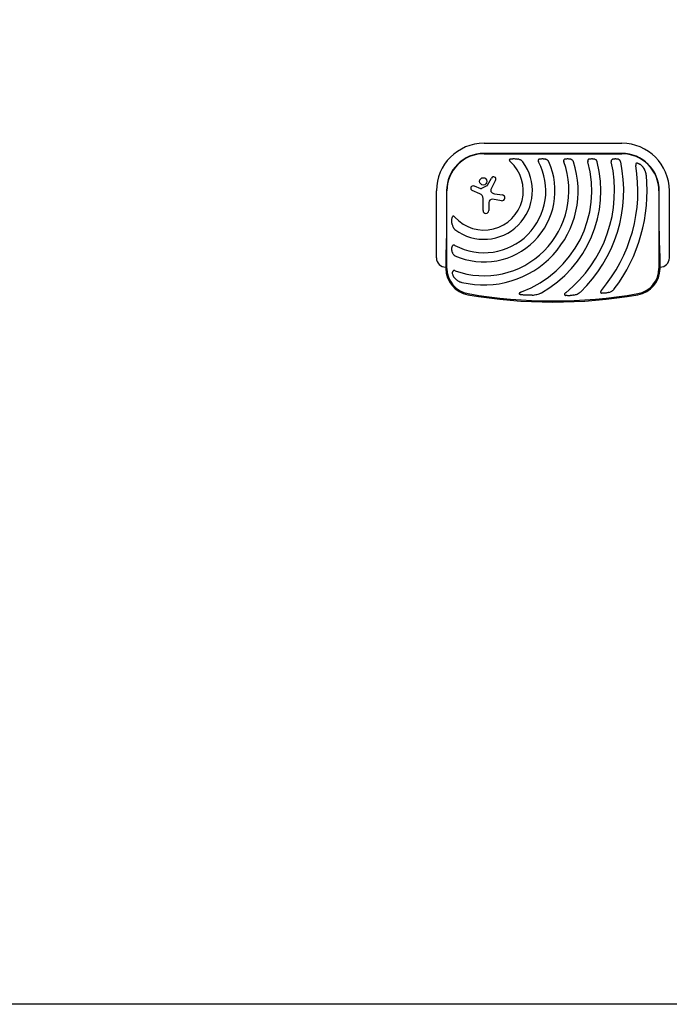
# Model space of a CAD drawing. Units: millimetres. Extents: x -6130 to 6130, y -7748 to 7748.
# Drawn here: x -1039 to 659, y -7748 to -5178 of the extents above; entities that cross this region are included whole.
import ezdxf

# ---------------------------------------------------------------- set-up
doc = ezdxf.new("R2010")
doc.units = ezdxf.units.MM
doc.header["$LTSCALE"] = 20
doc.layers.add('2d', color=230, linetype='Continuous')

msp = doc.modelspace()

# ---------------------------------------------------------------- linework, layer by layer
at = {"layer": '2d'}
for p, q in [((174.5, -5500.5), (534.5, -5500.5)), ((534.5, -5526.9), (174.5, -5526.9)), ((174.5, -5527.7), (534.5, -5527.7)), ((183.7, -5610.3), (193.9, -5591.2)), ((204.9, -5597), (192.5, -5620.8)), ((50.3, -5799.7), (50.3, -5624.7)), ((76.6, -5624.7), (76.6, -5699.7)), ((77.5, -5827.1), (77.5, -5624.7)), ((164, -5632.1), (143.8, -5623.7)), ((148.5, -5612), (165, -5618.7)), ((167.5, -5618.6), (183, -5611)), ((631.4, -5624.7), (631.4, -5827.1)), ((632.3, -5699.7), (632.3, -5624.7)), ((658.6, -5624.7), (658.6, -5799.7)), ((172.1, -5676.3), (172.1, -5644.3)), ((187.1, -5655.2), (187.1, -5676.3)), ((220.6, -5650.4), (196.9, -5646.8)), ((201.9, -5632.1), (222.9, -5635.4)), ((74.5, -5792.7), (74.5, -5827.1)), ((634.5, -5827.1), (634.5, -5792.7))]:
    msp.add_line(p, q, dxfattribs=at)
msp.add_lwpolyline([(6129.9, 7748.5), (6129.9, -7748.4), (-6129.9, -7748.4), (-6129.9, 7748.5)], close=True, dxfattribs=at)
msp.add_circle((172.6, -5600), 9.59, dxfattribs=at)
for centre, radius, start, end in [((174.5, -5624.7), 124.2, 90, 180), ((534.5, -5624.7), 124.2, 0, 90), ((174.5, -5624.7), 97.8, 90, 180), ((174.5, -5624.7), 97, 90, 180), ((174.5, -5624.7), 185.5, 245.8619, 24.1381), ((174.5, -5624.7), 161.5, 241.9846, 28.0154), ((174.5, -5624.7), 126.5, 233.154, 36.846), ((174.5, -5624.7), 102.5, 222.262, 47.738), ((174.5, -5624.7), 221.8, 250.1134, 19.9994), ((174.5, -5624.7), 245.8, 256.3923, 17.9759), ((174.5, -5624.7), 281.5, 290.4522, 15.6332), ((174.5, -5624.7), 305.5, 299.4511, 14.3774), ((174.5, -5624.7), 341, 308.7525, 12.8534), ((174.5, -5624.7), 365, 313.5927, 11.9952), ((534.5, -5624.7), 97.8, 0, 90), ((534.5, -5624.7), 97, 0, 90), ((174.5, -5624.7), 402, 319.6869, 9.5251), ((199.4, -5594.2), 6.22, 332.4531, 151.9482), ((174.5, -5624.7), 426, 323.0192, 5.4733), ((146.2, -5617.9), 6.27, 68.1312, 247.3079), ((166.2, -5615.9), 3, 248.1312, 295.989), ((182.3, -5609.5), 1.66, 295.989, 331.9482), ((197.9, -5623.6), 6.08, 152.4531, 225.9385), ((204.3, -5617), 15.3, 225.9385, 260.9999), ((158.9, -5644.3), 13.2, 0, 67.3079), ((195.6, -5655.2), 8.53, 81.3329, 180), ((221.8, -5642.9), 7.57, 261.3329, 80.9999), ((179.6, -5676.3), 7.47, 180, 0), ((74.5, -5799.7), 24.2, 180, 270), ((634.5, -5799.7), 24.2, 270, 0), ((144.5, -5827.1), 70, 180, 260.1696), ((144.5, -5827.1), 67, 180, 260.1696), ((564.5, -5827.1), 67, 279.8304, 0), ((564.5, -5827.1), 70, 279.8304, 0), ((354.5, -4615.2), 1300, 260.1696, 279.8304), ((354.5, -4615.2), 1297, 260.1696, 279.8304)]:
    msp.add_arc(centre, radius, start, end, dxfattribs=at)
for points, knots in [([(243.7, -5541.7), (243.3, -5541.9), (242.9, -5542), (242.2, -5542.3), (241.9, -5542.5), (241.4, -5542.9), (241.2, -5543), (241, -5543.3), (240.9, -5543.4), (240.7, -5543.8), (240.7, -5544), (240.6, -5544.3), (240.6, -5544.5), (240.6, -5544.9), (240.7, -5545.1), (240.8, -5545.5), (240.9, -5545.7), (241.2, -5546.3), (241.4, -5546.6), (241.9, -5547.3), (242.2, -5547.6), (242.8, -5548.2), (243.1, -5548.5), (243.4, -5548.8)], [0, 0, 0, 0, 0.00127075, 0.00127075, 0.0025415, 0.0025415, 0.00317688, 0.00317688, 0.00381226, 0.00381226, 0.00444763, 0.00444763, 0.00508301, 0.00508301, 0.00571838, 0.00571838, 0.00635376, 0.00635376, 0.00762451, 0.00762451, 0.00889526, 0.00889526, 0.01016601, 0.01016601, 0.01016601, 0.01016601]), ([(243.7, -5541.7), (244.1, -5541.6), (244.5, -5541.5), (245.2, -5541.4), (245.6, -5541.3), (246.8, -5541.1), (247.5, -5541), (249.1, -5540.8), (249.9, -5540.7), (251.5, -5540.7), (252.3, -5540.7), (254.7, -5540.7), (256.3, -5540.8), (259.4, -5541.2), (261, -5541.4), (262.5, -5541.7)], [0.00670765, 0.00670765, 0.00670765, 0.00670765, 0.00790592, 0.00790592, 0.0091042, 0.0091042, 0.01150074, 0.01150074, 0.01389729, 0.01389729, 0.01629383, 0.01629383, 0.02108692, 0.02108692, 0.02588001, 0.02588001, 0.02588001, 0.02588001]), ([(275.7, -5548.8), (275.3, -5548.3), (274.9, -5547.8), (273.9, -5546.9), (273.5, -5546.5), (272.4, -5545.7), (271.9, -5545.4), (270.8, -5544.7), (270.3, -5544.4), (268.6, -5543.6), (267.4, -5543.1), (265.6, -5542.5), (265, -5542.3), (263.8, -5542), (263.1, -5541.9), (262.5, -5541.7)], [0, 0, 0, 0, 0.00193485, 0.00193485, 0.00386969, 0.00386969, 0.00580454, 0.00580454, 0.00773938, 0.00773938, 0.01160907, 0.01160907, 0.01354392, 0.01354392, 0.01547876, 0.01547876, 0.01547876, 0.01547876]), ([(319.5, -5541.7), (319.1, -5541.9), (318.8, -5542), (318.1, -5542.3), (317.8, -5542.5), (317.3, -5543), (317, -5543.2), (316.7, -5543.6), (316.6, -5543.8), (316.4, -5544.1), (316.4, -5544.3), (316.3, -5544.6), (316.2, -5544.8), (316.2, -5545.1), (316.1, -5545.3), (316.1, -5545.9), (316.2, -5546.3), (316.3, -5547), (316.4, -5547.4), (316.7, -5548.1), (316.8, -5548.5), (317, -5548.8)], [0, 0, 0, 0, 0.001174031, 0.001174031, 0.002348061, 0.002348061, 0.003522092, 0.003522092, 0.004109107, 0.004109107, 0.004696123, 0.004696123, 0.005283138, 0.005283138, 0.005870153, 0.005870153, 0.007044184, 0.007044184, 0.008218215, 0.008218215, 0.009392246, 0.009392246, 0.009392246, 0.009392246]), ([(319.5, -5541.7), (320, -5541.5), (320.6, -5541.4), (321.5, -5541.2), (321.8, -5541.1), (322.4, -5541), (322.7, -5540.9), (324.3, -5540.7), (325.5, -5540.7), (327.4, -5540.7), (328.1, -5540.7), (329.3, -5540.8), (329.9, -5540.9), (331.8, -5541.2), (333, -5541.4), (334.2, -5541.7)], [0.00630517, 0.00630517, 0.00630517, 0.00630517, 0.00819005, 0.00819005, 0.00913249, 0.00913249, 0.01007493, 0.01007493, 0.0138447, 0.0138447, 0.01572958, 0.01572958, 0.01761446, 0.01761446, 0.02138422, 0.02138422, 0.02138422, 0.02138422]), ([(343.7, -5548.8), (343.5, -5548.3), (343.3, -5547.9), (342.7, -5547), (342.4, -5546.6), (341.7, -5545.8), (341.3, -5545.5), (340.5, -5544.8), (340.1, -5544.5), (339.3, -5543.9), (338.9, -5543.6), (338, -5543.1), (337.5, -5542.9), (336.1, -5542.3), (335.2, -5542), (334.2, -5541.7)], [0, 0, 0, 0, 0.00157702, 0.00157702, 0.00315403, 0.00315403, 0.00473105, 0.00473105, 0.00630806, 0.00630806, 0.00788508, 0.00788508, 0.0094621, 0.0094621, 0.01261613, 0.01261613, 0.01261613, 0.01261613]), ([(386.1, -5541.7), (385.8, -5541.9), (385.4, -5542), (385, -5542.3), (384.8, -5542.4), (384.5, -5542.5), (384.3, -5542.6), (383.9, -5543), (383.7, -5543.2), (383.3, -5543.6), (383.2, -5543.8), (383, -5544.1), (382.9, -5544.2), (382.7, -5544.7), (382.6, -5545), (382.4, -5545.8), (382.4, -5546.1), (382.4, -5546.7), (382.4, -5546.9), (382.5, -5547.3), (382.5, -5547.5), (382.6, -5548.1), (382.7, -5548.4), (382.9, -5548.8)], [0, 0, 0, 0, 0.001175238, 0.001175238, 0.001762856, 0.001762856, 0.002350475, 0.002350475, 0.003525713, 0.003525713, 0.004113332, 0.004113332, 0.004700951, 0.004700951, 0.005876188, 0.005876188, 0.007051426, 0.007051426, 0.007639045, 0.007639045, 0.008226664, 0.008226664, 0.009401901, 0.009401901, 0.009401901, 0.009401901]), ([(386.1, -5541.7), (386.7, -5541.6), (387.2, -5541.4), (388.3, -5541.1), (388.9, -5541), (390.7, -5540.7), (391.8, -5540.7), (393.6, -5540.7), (394.2, -5540.7), (395.4, -5540.8), (396, -5540.9), (397.1, -5541.1), (397.7, -5541.2), (398.8, -5541.4), (399.4, -5541.6), (399.9, -5541.7)], [0.00637291, 0.00637291, 0.00637291, 0.00637291, 0.00814811, 0.00814811, 0.00992332, 0.00992332, 0.01347372, 0.01347372, 0.01524892, 0.01524892, 0.01702412, 0.01702412, 0.01879932, 0.01879932, 0.02057452, 0.02057452, 0.02057452, 0.02057452]), ([(408.3, -5548.8), (408.1, -5548.3), (407.9, -5547.9), (407.5, -5547), (407.2, -5546.6), (406.3, -5545.5), (405.7, -5544.8), (404.6, -5543.9), (404.2, -5543.6), (403.4, -5543.2), (403, -5542.9), (401.7, -5542.3), (400.9, -5542), (399.9, -5541.7)], [0, 0, 0, 0, 0.00146633, 0.00146633, 0.00293266, 0.00293266, 0.00586532, 0.00586532, 0.00733165, 0.00733165, 0.00879798, 0.00879798, 0.01173064, 0.01173064, 0.01173064, 0.01173064]), ([(449.3, -5541.7), (448.9, -5541.9), (448.6, -5542), (447.9, -5542.4), (447.6, -5542.5), (447, -5543), (446.7, -5543.2), (446.4, -5543.6), (446.3, -5543.7), (446.1, -5544), (446, -5544.2), (445.7, -5544.7), (445.6, -5545), (445.4, -5545.5), (445.4, -5545.7), (445.3, -5546.1), (445.3, -5546.3), (445.2, -5546.9), (445.3, -5547.3), (445.4, -5548), (445.4, -5548.4), (445.5, -5548.8)], [0, 0, 0, 0, 0.001184919, 0.001184919, 0.002369838, 0.002369838, 0.003554757, 0.003554757, 0.004147217, 0.004147217, 0.004739676, 0.004739676, 0.005924595, 0.005924595, 0.006517055, 0.006517055, 0.007109514, 0.007109514, 0.008294433, 0.008294433, 0.009479352, 0.009479352, 0.009479352, 0.009479352]), ([(449.3, -5541.7), (449.8, -5541.6), (450.3, -5541.4), (451.1, -5541.2), (451.4, -5541.1), (452, -5541), (452.2, -5541), (453.7, -5540.7), (454.8, -5540.7), (456.6, -5540.7), (457.1, -5540.7), (458.3, -5540.8), (458.9, -5540.9), (460.6, -5541.2), (461.6, -5541.4), (462.7, -5541.7)], [0.00644654, 0.00644654, 0.00644654, 0.00644654, 0.00818033, 0.00818033, 0.00904723, 0.00904723, 0.00991413, 0.00991413, 0.01338171, 0.01338171, 0.0151155, 0.0151155, 0.01684929, 0.01684929, 0.02031688, 0.02031688, 0.02031688, 0.02031688]), ([(470.4, -5548.8), (470.3, -5548.4), (470.1, -5547.9), (469.7, -5547.1), (469.5, -5546.7), (469, -5545.9), (468.7, -5545.5), (468.1, -5544.8), (467.8, -5544.5), (466.8, -5543.6), (466, -5543.1), (464.4, -5542.3), (463.6, -5542), (462.7, -5541.7)], [0, 0, 0, 0, 0.00140928, 0.00140928, 0.00281857, 0.00281857, 0.00422785, 0.00422785, 0.00563714, 0.00563714, 0.0084557, 0.0084557, 0.01127427, 0.01127427, 0.01127427, 0.01127427]), ([(510.9, -5541.7), (510.2, -5542), (509.6, -5542.3), (508.4, -5543.2), (507.9, -5543.7), (507.4, -5544.5), (507.3, -5544.6), (507.1, -5545), (507.1, -5545.2), (506.9, -5545.7), (506.8, -5546.1), (506.7, -5546.8), (506.7, -5547.2), (506.8, -5548), (506.8, -5548.4), (506.9, -5548.8)], [0, 0, 0, 0, 0.002387429, 0.002387429, 0.004774858, 0.004774858, 0.005371716, 0.005371716, 0.005968573, 0.005968573, 0.007162287, 0.007162287, 0.008356002, 0.008356002, 0.009549717, 0.009549717, 0.009549717, 0.009549717]), ([(510.9, -5541.7), (511.9, -5541.4), (513, -5541.1), (515.3, -5540.7), (516.4, -5540.7), (518.1, -5540.7), (518.7, -5540.7), (519.8, -5540.8), (520.4, -5540.9), (521.5, -5541.1), (522.1, -5541.2), (523.2, -5541.4), (523.7, -5541.6), (524.2, -5541.7)], [0.00650658, 0.00650658, 0.00650658, 0.00650658, 0.00992698, 0.00992698, 0.01334738, 0.01334738, 0.01505758, 0.01505758, 0.01676778, 0.01676778, 0.01847798, 0.01847798, 0.02018818, 0.02018818, 0.02018818, 0.02018818]), ([(531.5, -5548.8), (531.4, -5548.4), (531.3, -5547.9), (530.9, -5547.1), (530.7, -5546.7), (530.2, -5545.9), (530, -5545.5), (529.4, -5544.8), (529.1, -5544.5), (528.1, -5543.6), (527.4, -5543.2), (526.3, -5542.5), (525.9, -5542.4), (525.1, -5542), (524.6, -5541.9), (524.2, -5541.7)], [0, 0, 0, 0, 0.00137788, 0.00137788, 0.00275575, 0.00275575, 0.00413363, 0.00413363, 0.0055115, 0.0055115, 0.00826725, 0.00826725, 0.00964513, 0.00964513, 0.011023, 0.011023, 0.011023, 0.011023]), ([(575.6, -5552.7), (575.2, -5552.6), (574.8, -5552.5), (574.3, -5552.5), (574.1, -5552.5), (573.7, -5552.5), (573.5, -5552.6), (573.2, -5552.6), (573, -5552.7), (572.7, -5552.8), (572.5, -5552.9), (572.1, -5553.1), (571.8, -5553.4), (571.4, -5553.8), (571.3, -5553.9), (571.2, -5554.3), (571.1, -5554.5), (570.9, -5555), (570.8, -5555.4), (570.8, -5556), (570.8, -5556.2), (570.8, -5556.6), (570.8, -5556.8), (570.8, -5557.4), (570.8, -5557.8), (570.9, -5558.2)], [0, 0, 0, 0, 0.001195814, 0.001195814, 0.001793721, 0.001793721, 0.002391628, 0.002391628, 0.002989535, 0.002989535, 0.003587443, 0.003587443, 0.004783257, 0.004783257, 0.005381164, 0.005381164, 0.005979071, 0.005979071, 0.007174885, 0.007174885, 0.007772792, 0.007772792, 0.008370699, 0.008370699, 0.009566513, 0.009566513, 0.009566513, 0.009566513]), ([(575.6, -5552.7), (576, -5552.7), (576.3, -5552.8), (577.1, -5553), (577.4, -5553.2), (578.5, -5553.6), (579.2, -5553.9), (580.3, -5554.4), (580.6, -5554.6), (581.3, -5555), (581.7, -5555.2), (582.7, -5555.9), (583.3, -5556.3), (585.1, -5557.8), (586.3, -5558.8), (587.9, -5560.5), (588.5, -5561.1), (589.5, -5562.3), (590, -5562.9), (590.4, -5563.5)], [0.00635915, 0.00635915, 0.00635915, 0.00635915, 0.00753738, 0.00753738, 0.0087156, 0.0087156, 0.01107204, 0.01107204, 0.01225026, 0.01225026, 0.01342849, 0.01342849, 0.01578493, 0.01578493, 0.02049782, 0.02049782, 0.02285426, 0.02285426, 0.02521071, 0.02521071, 0.02521071, 0.02521071]), ([(598.5, -5584), (598.4, -5583.1), (598.3, -5582.2), (598, -5580.3), (597.8, -5579.4), (597.3, -5577.6), (597.1, -5576.7), (596.5, -5574.9), (596.2, -5574), (595.2, -5571.4), (594.4, -5569.7), (592.6, -5566.5), (591.6, -5565), (590.4, -5563.5)], [0, 0, 0, 0, 0.00281775, 0.00281775, 0.0056355, 0.0056355, 0.00845326, 0.00845326, 0.01127101, 0.01127101, 0.01690651, 0.01690651, 0.02254202, 0.02254202, 0.02254202, 0.02254202]), ([(91.5, -5712.7), (91.2, -5711.2), (91, -5709.7), (90.7, -5707.3), (90.6, -5706.5), (90.5, -5704.9), (90.5, -5704.1), (90.5, -5702.5), (90.5, -5701.7), (90.5, -5700.1), (90.6, -5699.3), (90.7, -5697.8), (90.8, -5697), (91.1, -5695.4), (91.3, -5694.7), (91.5, -5693.9)], [0.01074953, 0.01074953, 0.01074953, 0.01074953, 0.01547742, 0.01547742, 0.01784137, 0.01784137, 0.02020532, 0.02020532, 0.02256926, 0.02256926, 0.02493321, 0.02493321, 0.02729716, 0.02729716, 0.02966111, 0.02966111, 0.02966111, 0.02966111]), ([(98.6, -5693.6), (98.3, -5693.3), (98, -5693), (97.4, -5692.4), (97.1, -5692.1), (96.4, -5691.6), (96, -5691.4), (95.5, -5691.1), (95.3, -5691), (94.9, -5690.9), (94.7, -5690.8), (94.3, -5690.8), (94.1, -5690.8), (93.8, -5690.9), (93.6, -5690.9), (93.2, -5691.1), (93.1, -5691.2), (92.8, -5691.5), (92.7, -5691.6), (92.4, -5691.9), (92.3, -5692.1), (92.1, -5692.4), (92, -5692.6), (91.8, -5693.1), (91.6, -5693.5), (91.5, -5693.9)], [0, 0, 0, 0, 0.00128443, 0.00128443, 0.00256887, 0.00256887, 0.0038533, 0.0038533, 0.00449551, 0.00449551, 0.00513773, 0.00513773, 0.00577995, 0.00577995, 0.00642216, 0.00642216, 0.00706438, 0.00706438, 0.0077066, 0.0077066, 0.00834881, 0.00834881, 0.00899103, 0.00899103, 0.01027546, 0.01027546, 0.01027546, 0.01027546]), ([(91.5, -5712.7), (91.8, -5714), (92.1, -5715.2), (92.9, -5717.6), (93.3, -5718.8), (94.2, -5720.4), (94.5, -5721), (95, -5721.8), (95.1, -5722.1), (95.5, -5722.6), (95.7, -5722.9), (96.3, -5723.6), (96.7, -5724.1), (97.6, -5725.1), (98.1, -5725.5), (98.6, -5725.9)], [0, 0, 0, 0, 0.00385841, 0.00385841, 0.00771682, 0.00771682, 0.00964603, 0.00964603, 0.01061063, 0.01061063, 0.01157523, 0.01157523, 0.01350444, 0.01350444, 0.01543365, 0.01543365, 0.01543365, 0.01543365]), ([(91.5, -5784.4), (91.4, -5783.8), (91.2, -5783.2), (91, -5782), (90.9, -5781.4), (90.6, -5779.5), (90.5, -5778.3), (90.5, -5776.4), (90.5, -5775.7), (90.5, -5774.5), (90.6, -5773.9), (90.8, -5772.6), (90.9, -5772), (91.2, -5770.8), (91.3, -5770.2), (91.5, -5769.7)], [0.00869947, 0.00869947, 0.00869947, 0.00869947, 0.01057189, 0.01057189, 0.01244432, 0.01244432, 0.01618916, 0.01618916, 0.01806158, 0.01806158, 0.01993401, 0.01993401, 0.02180643, 0.02180643, 0.02367885, 0.02367885, 0.02367885, 0.02367885]), ([(98.6, -5767.3), (98.3, -5767.1), (97.9, -5766.9), (97.2, -5766.6), (96.8, -5766.5), (96, -5766.4), (95.7, -5766.3), (94.9, -5766.4), (94.6, -5766.4), (94.1, -5766.6), (93.9, -5766.7), (93.6, -5766.8), (93.4, -5766.9), (93.2, -5767.1), (93, -5767.2), (92.8, -5767.5), (92.7, -5767.6), (92.3, -5768), (92.1, -5768.3), (91.8, -5769), (91.7, -5769.3), (91.5, -5769.7)], [0, 0, 0, 0, 0.001173828, 0.001173828, 0.002347657, 0.002347657, 0.003521485, 0.003521485, 0.004695314, 0.004695314, 0.005282228, 0.005282228, 0.005869142, 0.005869142, 0.006456057, 0.006456057, 0.007042971, 0.007042971, 0.008216799, 0.008216799, 0.009390628, 0.009390628, 0.009390628, 0.009390628]), ([(91.5, -5784.4), (91.8, -5785.4), (92.1, -5786.3), (92.9, -5788.2), (93.4, -5789.1), (94.2, -5790.3), (94.6, -5790.7), (95.2, -5791.5), (95.6, -5791.9), (96.4, -5792.6), (96.8, -5792.9), (97.7, -5793.5), (98.1, -5793.7), (98.6, -5794)], [0, 0, 0, 0, 0.00314234, 0.00314234, 0.00628468, 0.00628468, 0.00785585, 0.00785585, 0.00942702, 0.00942702, 0.01099818, 0.01099818, 0.01256935, 0.01256935, 0.01256935, 0.01256935]), ([(99, -5833.2), (98.6, -5833.1), (98.3, -5833), (97.5, -5832.8), (97.1, -5832.8), (96.4, -5832.8), (96, -5832.8), (95.2, -5832.9), (94.9, -5833), (94.4, -5833.3), (94.3, -5833.4), (94, -5833.6), (93.9, -5833.7), (93.6, -5833.9), (93.5, -5834.1), (93.3, -5834.3), (93.2, -5834.5), (92.9, -5834.9), (92.8, -5835.3), (92.5, -5836), (92.5, -5836.3), (92.4, -5836.7)], [0, 0, 0, 0, 0.001173569, 0.001173569, 0.002347138, 0.002347138, 0.003520707, 0.003520707, 0.004694276, 0.004694276, 0.005281061, 0.005281061, 0.005867845, 0.005867845, 0.00645463, 0.00645463, 0.007041414, 0.007041414, 0.008214983, 0.008214983, 0.009388552, 0.009388552, 0.009388552, 0.009388552]), ([(98, -5852.4), (97.5, -5851.9), (97.1, -5851.3), (96.3, -5850.2), (95.9, -5849.6), (95.1, -5848.3), (94.8, -5847.7), (94.3, -5846.7), (94.1, -5846.4), (93.8, -5845.8), (93.7, -5845.4), (93, -5843.7), (92.6, -5842.4), (92.4, -5840.6), (92.3, -5840.2), (92.3, -5839.5), (92.2, -5839.1), (92.2, -5838.1), (92.3, -5837.4), (92.4, -5836.7)], [0.0136816, 0.0136816, 0.0136816, 0.0136816, 0.01580951, 0.01580951, 0.01793743, 0.01793743, 0.02006534, 0.02006534, 0.0211293, 0.0211293, 0.02219326, 0.02219326, 0.02644909, 0.02644909, 0.02751304, 0.02751304, 0.028577, 0.028577, 0.03070492, 0.03070492, 0.03070492, 0.03070492]), ([(98, -5852.4), (99.1, -5853.9), (100.4, -5855.2), (102.5, -5856.9), (103.2, -5857.5), (104.7, -5858.5), (105.5, -5859), (107.9, -5860.4), (109.6, -5861.2), (112.2, -5862.2), (113, -5862.5), (114.8, -5863.1), (115.7, -5863.4), (116.6, -5863.6)], [0, 0, 0, 0, 0.00555872, 0.00555872, 0.00833808, 0.00833808, 0.01111744, 0.01111744, 0.01667616, 0.01667616, 0.01945552, 0.01945552, 0.02223488, 0.02223488, 0.02223488, 0.02223488]), ([(481, -5884.8), (480.7, -5885.1), (480.5, -5885.4), (480, -5886.1), (479.8, -5886.4), (479.4, -5887.2), (479.2, -5887.5), (479, -5888.1), (479, -5888.3), (479, -5888.7), (478.9, -5888.9), (479, -5889.3), (479, -5889.5), (479.1, -5889.8), (479.2, -5890), (479.4, -5890.3), (479.5, -5890.4), (479.8, -5890.7), (480, -5890.8), (480.4, -5891.1), (480.8, -5891.3), (481.5, -5891.5), (481.9, -5891.6), (482.3, -5891.7)], [0, 0, 0, 0, 0.00125566, 0.00125566, 0.00251133, 0.00251133, 0.00376699, 0.00376699, 0.00439482, 0.00439482, 0.00502266, 0.00502266, 0.00565049, 0.00565049, 0.00627832, 0.00627832, 0.00690615, 0.00690615, 0.00753399, 0.00753399, 0.00878965, 0.00878965, 0.01004531, 0.01004531, 0.01004531, 0.01004531]), ([(500.8, -5889.7), (502.2, -5889.3), (503.5, -5888.8), (506, -5887.7), (507.2, -5887.1), (509, -5886), (509.6, -5885.7), (510.7, -5884.9), (511.3, -5884.4), (512.4, -5883.5), (512.9, -5883.1), (513.9, -5882), (514.3, -5881.5), (514.8, -5880.9)], [0, 0, 0, 0, 0.00423439, 0.00423439, 0.00846878, 0.00846878, 0.01058598, 0.01058598, 0.01270317, 0.01270317, 0.01482037, 0.01482037, 0.01693756, 0.01693756, 0.01693756, 0.01693756]), ([(272.8, -5888.4), (272.3, -5888.6), (271.8, -5888.8), (270.7, -5889.3), (270.2, -5889.5), (269.2, -5890), (268.7, -5890.3), (267.9, -5890.7), (267.7, -5890.8), (267.2, -5891.2), (267, -5891.3), (266.6, -5891.7), (266.4, -5891.9), (266.2, -5892.3), (266.2, -5892.4), (266.1, -5892.6), (266.1, -5892.8), (266.1, -5893), (266.1, -5893.1), (266.2, -5893.4), (266.3, -5893.5), (266.5, -5893.8), (266.7, -5894), (267.2, -5894.3), (267.4, -5894.4), (267.9, -5894.6), (268.2, -5894.7), (269, -5895), (269.5, -5895.2), (270, -5895.3)], [0, 0, 0, 0, 0.00170904, 0.00170904, 0.00341808, 0.00341808, 0.00512712, 0.00512712, 0.00598164, 0.00598164, 0.00683616, 0.00683616, 0.00769068, 0.00769068, 0.00811794, 0.00811794, 0.0085452, 0.0085452, 0.00897246, 0.00897246, 0.00939972, 0.00939972, 0.01025424, 0.01025424, 0.01110876, 0.01110876, 0.01196328, 0.01196328, 0.01367232, 0.01367232, 0.01367232, 0.01367232]), ([(300.3, -5897), (297.8, -5897.2), (295.3, -5897.3), (290.2, -5897.4), (287.7, -5897.4), (283.9, -5897.3), (282.6, -5897.2), (280, -5897), (278.8, -5896.9), (276.2, -5896.6), (275, -5896.4), (272.5, -5895.9), (271.2, -5895.7), (270, -5895.3)], [0.01752306, 0.01752306, 0.01752306, 0.01752306, 0.02509098, 0.02509098, 0.03265889, 0.03265889, 0.03644285, 0.03644285, 0.04022681, 0.04022681, 0.04401076, 0.04401076, 0.04779472, 0.04779472, 0.04779472, 0.04779472]), ([(300.3, -5897), (302.4, -5896.8), (304.5, -5896.6), (308.6, -5896), (310.7, -5895.6), (314.8, -5894.6), (316.8, -5894), (319.8, -5893), (320.8, -5892.6), (322.8, -5891.7), (323.7, -5891.2), (324.7, -5890.7)], [0, 0, 0, 0, 0.00635577, 0.00635577, 0.01271154, 0.01271154, 0.01906731, 0.01906731, 0.0222452, 0.0222452, 0.02542308, 0.02542308, 0.02542308, 0.02542308]), ([(387.9, -5890.6), (387.6, -5890.9), (387.2, -5891.2), (386.6, -5891.8), (386.3, -5892.1), (385.7, -5892.8), (385.4, -5893.1), (385, -5893.9), (384.8, -5894.2), (384.7, -5894.9), (384.6, -5895.1), (384.7, -5895.5), (384.7, -5895.6), (384.9, -5895.9), (384.9, -5896), (385, -5896.2), (385.1, -5896.2), (385.3, -5896.5), (385.4, -5896.6), (385.9, -5897), (386.3, -5897.1), (387.1, -5897.5), (387.5, -5897.6), (387.9, -5897.7)], [0, 0, 0, 0, 0.00133684, 0.00133684, 0.00267367, 0.00267367, 0.00401051, 0.00401051, 0.00534735, 0.00534735, 0.00601577, 0.00601577, 0.00668419, 0.00668419, 0.00701839, 0.00701839, 0.0073526, 0.0073526, 0.00802102, 0.00802102, 0.00935786, 0.00935786, 0.0106947, 0.0106947, 0.0106947, 0.0106947]), ([(409.1, -5897), (407.4, -5897.3), (405.7, -5897.6), (403, -5898), (402.1, -5898.1), (400.3, -5898.3), (399.4, -5898.4), (397.7, -5898.5), (396.8, -5898.5), (394.9, -5898.5), (394, -5898.5), (392.3, -5898.4), (391.4, -5898.3), (390.1, -5898.1), (389.6, -5898), (388.8, -5897.9), (388.3, -5897.8), (387.9, -5897.7)], [0.01309274, 0.01309274, 0.01309274, 0.01309274, 0.01843299, 0.01843299, 0.02110311, 0.02110311, 0.02377324, 0.02377324, 0.02644336, 0.02644336, 0.02911349, 0.02911349, 0.03178361, 0.03178361, 0.03311868, 0.03311868, 0.03445374, 0.03445374, 0.03445374, 0.03445374]), ([(409.1, -5897), (410.7, -5896.6), (412.2, -5896.2), (415.2, -5895.3), (416.7, -5894.8), (419.5, -5893.5), (420.9, -5892.8), (423, -5891.5), (423.6, -5891.1), (424.9, -5890.1), (425.5, -5889.6), (426.1, -5889)], [0, 0, 0, 0, 0.00476104, 0.00476104, 0.00952208, 0.00952208, 0.01428312, 0.01428312, 0.01666364, 0.01666364, 0.01904416, 0.01904416, 0.01904416, 0.01904416]), ([(500.8, -5889.7), (499.4, -5890.2), (497.9, -5890.6), (495.6, -5891.1), (494.8, -5891.3), (493.2, -5891.6), (492.5, -5891.7), (490.9, -5891.9), (490.1, -5892), (488.5, -5892.1), (487.7, -5892.2), (486.2, -5892.2), (485.4, -5892.1), (483.8, -5892), (483.1, -5891.9), (482.3, -5891.7)], [0.01157142, 0.01157142, 0.01157142, 0.01157142, 0.01627094, 0.01627094, 0.0186207, 0.0186207, 0.02097046, 0.02097046, 0.02332022, 0.02332022, 0.02566998, 0.02566998, 0.02801975, 0.02801975, 0.03036951, 0.03036951, 0.03036951, 0.03036951])]:
    msp.add_open_spline(points, degree=3, knots=knots, dxfattribs=at)
for points in [[(76.6, -5699.7), (76.6, -5735.7), (75.9, -5768.6), (74.5, -5792.7)], [(634.5, -5792.7), (633.1, -5768.6), (632.3, -5735.7), (632.3, -5699.7)]]:
    msp.add_rational_spline(points, [1, 0.942157336364, 0.942157336364, 1], degree=3, dxfattribs=at)

doc.saveas('drawing.dxf')
